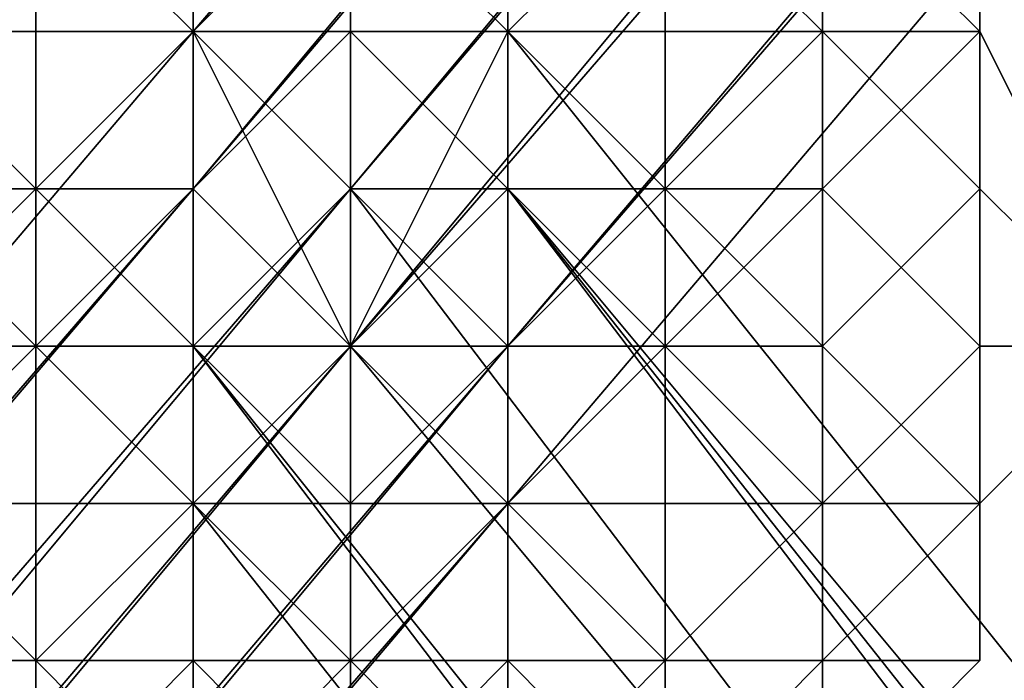
# Model space of a CAD drawing. Units: millimetres. Extents: x 51888 to 67016, y -9481 to 281.
# Drawn here: x 54124 to 54151, y -4213 to -4195 of the extents above; entities that cross this region are included whole.
import ezdxf

# ---------------------------------------------------------------- set-up
doc = ezdxf.new("R2010")
doc.units = ezdxf.units.MM
doc.layers.add('МАФЫ НАШИ', color=250, linetype='Continuous', lineweight=25)

msp = doc.modelspace()

# ---------------------------------------------------------------- linework, layer by layer
at = {"layer": 'МАФЫ НАШИ', "color": 18, "lineweight": 25}
for p, q in [((54129.009, -4194.885), (54351.272, -3937.819)), ((54346.913, -3937.819), (54129.009, -4194.885)), ((54351.272, -3937.819), (54129.009, -4194.885)), ((54129.009, -4199.242), (54351.272, -3937.819)), ((54129.009, -4199.242), (54346.913, -3937.819)), ((54351.272, -3937.819), (54129.009, -4199.242)), ((54129.009, -4194.885), (54346.913, -3937.819)), ((54346.913, -3937.819), (54129.009, -4199.242)), ((54129.009, -4194.885), (54351.272, -3937.819)), ((54346.913, -3937.819), (54129.009, -4194.885)), ((54351.272, -3937.819), (54129.009, -4194.885)), ((54129.009, -4199.242), (54351.272, -3937.819)), ((54129.009, -4199.242), (54346.913, -3937.819)), ((54351.272, -3937.819), (54129.009, -4199.242)), ((54129.009, -4194.885), (54346.913, -3937.819)), ((54346.913, -3937.819), (54129.009, -4199.242)), ((54133.367, -4199.242), (54351.272, -3937.819)), ((54133.367, -4199.242), (54355.63, -3937.819)), ((54351.272, -3937.819), (54133.367, -4199.242)), ((54355.63, -3937.819), (54133.367, -4199.242)), ((54133.367, -4199.242), (54351.272, -3937.819)), ((54133.367, -4199.242), (54355.63, -3937.819)), ((54351.272, -3937.819), (54133.367, -4199.242)), ((54355.63, -3937.819), (54133.367, -4199.242)), ((54133.367, -4203.599), (54351.272, -3942.176)), ((54351.272, -3942.176), (54133.367, -4203.599)), ((54133.367, -4203.599), (54351.272, -3942.176)), ((54351.272, -3942.176), (54133.367, -4203.599)), ((54137.725, -4203.599), (54359.988, -3942.176)), ((54359.988, -3942.176), (54137.725, -4203.599)), ((54137.725, -4203.599), (54359.988, -3942.176)), ((54359.988, -3942.176), (54137.725, -4203.599)), ((54133.367, -4203.599), (54355.63, -3946.533)), ((54355.63, -3946.533), (54133.367, -4203.599)), ((54133.367, -4203.599), (54355.63, -3946.533)), ((54355.63, -3946.533), (54133.367, -4203.599)), ((54137.725, -4203.599), (54359.988, -3946.533)), ((54137.725, -4207.956), (54359.988, -3946.533)), ((54359.988, -3946.533), (54137.725, -4203.599)), ((54137.725, -4207.956), (54359.988, -3946.533)), ((54359.988, -3946.533), (54137.725, -4207.956)), ((54359.988, -3946.533), (54137.725, -4207.956)), ((54137.725, -4203.599), (54359.988, -3946.533)), ((54137.725, -4207.956), (54359.988, -3946.533)), ((54359.988, -3946.533), (54137.725, -4203.599)), ((54137.725, -4207.956), (54359.988, -3946.533)), ((54359.988, -3946.533), (54137.725, -4207.956)), ((54359.988, -3946.533), (54137.725, -4207.956)), ((54129.009, -4186.171), (54129.009, -4194.885)), ((54129.009, -4194.885), (54129.009, -4186.171)), ((54129.009, -4186.171), (54129.009, -4194.885)), ((54129.009, -4194.885), (54129.009, -4186.171)), ((54137.725, -4186.171), (54137.725, -4194.885)), ((54137.725, -4186.171), (54137.725, -4194.885)), ((54137.725, -4194.885), (54137.725, -4186.171)), ((54129.009, -4194.885), (54124.651, -4190.528)), ((54124.651, -4190.528), (54129.009, -4194.885)), ((54129.009, -4194.885), (54124.651, -4190.528)), ((54124.651, -4190.528), (54124.651, -4199.242)), ((54124.651, -4190.528), (54129.009, -4194.885)), ((54129.009, -4194.885), (54124.651, -4190.528)), ((54124.651, -4190.528), (54124.651, -4199.242)), ((54124.651, -4199.242), (54124.651, -4190.528)), ((54124.651, -4190.528), (54129.009, -4194.885)), ((54129.009, -4194.885), (54124.651, -4190.528)), ((54129.009, -4194.885), (54133.367, -4190.528)), ((54133.367, -4190.528), (54129.009, -4194.885)), ((54129.009, -4194.885), (54133.367, -4190.528)), ((54129.009, -4190.528), (54129.009, -4194.885)), ((54129.009, -4194.885), (54133.367, -4190.528)), ((54133.367, -4190.528), (54129.009, -4194.885)), ((54129.009, -4194.885), (54133.367, -4190.528)), ((54133.367, -4190.528), (54129.009, -4194.885)), ((54129.009, -4194.885), (54133.367, -4190.528)), ((54129.009, -4194.885), (54133.367, -4190.528)), ((54129.009, -4190.528), (54129.009, -4194.885)), ((54129.009, -4194.885), (54129.009, -4190.528)), ((54133.367, -4190.528), (54129.009, -4194.885)), ((54137.725, -4194.885), (54133.367, -4190.528)), ((54133.367, -4190.528), (54137.725, -4194.885)), ((54133.367, -4194.885), (54133.367, -4190.528)), ((54133.367, -4190.528), (54137.725, -4194.885)), ((54137.725, -4194.885), (54133.367, -4190.528)), ((54133.367, -4190.528), (54137.725, -4194.885)), ((54137.725, -4194.885), (54133.367, -4190.528)), ((54133.367, -4190.528), (54137.725, -4194.885)), ((54133.367, -4194.885), (54133.367, -4190.528)), ((54133.367, -4190.528), (54137.725, -4194.885)), ((54137.725, -4194.885), (54133.367, -4190.528)), ((54133.367, -4190.528), (54133.367, -4194.885)), ((54137.725, -4194.885), (54142.083, -4190.528)), ((54137.725, -4190.528), (54137.725, -4194.885)), ((54137.725, -4194.885), (54137.725, -4190.528)), ((54142.083, -4190.528), (54137.725, -4194.885)), ((54142.083, -4190.528), (54137.725, -4194.885)), ((54137.725, -4194.885), (54142.083, -4190.528)), ((54137.725, -4190.528), (54137.725, -4194.885)), ((54137.725, -4194.885), (54137.725, -4190.528)), ((54142.083, -4190.528), (54137.725, -4194.885)), ((54137.725, -4194.885), (54142.083, -4190.528)), ((54146.442, -4194.885), (54142.083, -4190.528)), ((54142.083, -4190.528), (54142.083, -4199.242)), ((54142.083, -4199.242), (54142.083, -4190.528)), ((54142.083, -4190.528), (54146.442, -4194.885)), ((54146.442, -4194.885), (54142.083, -4190.528)), ((54142.083, -4190.528), (54146.442, -4194.885)), ((54142.083, -4190.528), (54142.083, -4199.242)), ((54142.083, -4199.242), (54142.083, -4190.528)), ((54142.083, -4190.528), (54146.442, -4194.885)), ((54146.442, -4194.885), (54142.083, -4190.528)), ((54150.8, -4194.885), (54146.442, -4190.528)), ((54146.442, -4190.528), (54146.442, -4194.885)), ((54150.8, -4194.885), (54146.442, -4190.528)), ((54146.442, -4190.528), (54146.442, -4194.885)), ((54146.442, -4194.885), (54146.442, -4190.528)), ((54146.442, -4190.528), (54150.8, -4194.885)), ((54150.8, -4194.885), (54146.442, -4190.528)), ((54150.8, -4194.885), (54146.442, -4190.528)), ((54146.442, -4190.528), (54146.442, -4194.885)), ((54146.442, -4194.885), (54146.442, -4190.528)), ((54150.8, -4194.885), (54146.442, -4190.528)), ((54146.442, -4190.528), (54150.8, -4194.885)), ((54146.442, -4190.528), (54146.442, -4194.885)), ((54146.442, -4194.885), (54146.442, -4190.528)), ((54146.442, -4190.528), (54150.8, -4194.885)), ((54150.8, -4199.242), (54150.8, -4190.528)), ((54150.8, -4190.528), (54150.8, -4194.885)), ((54150.8, -4199.242), (54150.8, -4190.528)), ((54150.8, -4190.528), (54150.8, -4194.885)), ((54150.8, -4194.885), (54150.8, -4190.528)), ((54150.8, -4190.528), (54150.8, -4194.885)), ((54150.8, -4190.528), (54150.8, -4194.885)), ((54150.8, -4190.528), (54150.8, -4194.885)), ((54150.8, -4194.885), (54150.8, -4190.528)), ((54150.8, -4190.528), (54150.8, -4194.885)), ((54150.8, -4194.885), (54150.8, -4190.528)), ((54150.8, -4190.528), (54150.8, -4199.242)), ((54150.8, -4190.528), (54150.8, -4194.885)), ((54150.8, -4194.885), (54150.8, -4190.528)), ((54150.8, -4190.528), (54150.8, -4194.885)), ((54150.8, -4199.242), (54150.8, -4190.528)), ((54150.8, -4199.242), (54150.8, -4190.528)), ((54150.8, -4190.528), (54150.8, -4194.885)), ((54150.8, -4194.885), (54150.8, -4190.528)), ((54150.8, -4190.528), (54150.8, -4194.885)), ((54150.8, -4194.885), (54150.8, -4190.528)), ((54150.8, -4190.528), (54150.8, -4194.885)), ((54150.8, -4199.242), (54150.8, -4190.528)), ((53906.747, -4456.308), (54129.009, -4194.885)), ((54129.009, -4194.885), (53906.747, -4456.308)), ((54129.009, -4194.885), (53906.747, -4456.308)), ((53906.747, -4456.308), (54129.009, -4194.885)), ((53906.747, -4456.308), (54129.009, -4194.885)), ((54129.009, -4194.885), (53906.747, -4456.308)), ((54129.009, -4194.885), (53906.747, -4456.308)), ((53906.747, -4456.308), (54129.009, -4194.885)), ((54120.293, -4194.885), (54124.651, -4199.242)), ((54124.651, -4199.242), (54120.293, -4194.885)), ((54120.293, -4194.885), (54129.009, -4194.885)), ((54124.651, -4199.242), (54120.293, -4194.885)), ((54120.293, -4194.885), (54129.009, -4194.885)), ((54129.009, -4194.885), (54120.293, -4194.885)), ((54120.293, -4194.885), (54124.651, -4199.242)), ((54124.651, -4199.242), (54120.293, -4194.885)), ((54124.651, -4199.242), (54120.293, -4194.885)), ((54120.293, -4194.885), (54124.651, -4199.242)), ((54129.009, -4194.885), (54124.651, -4199.242)), ((54124.651, -4199.242), (54129.009, -4194.885)), ((54124.651, -4199.242), (54129.009, -4194.885)), ((54129.009, -4194.885), (54124.651, -4199.242)), ((54124.651, -4199.242), (54129.009, -4194.885)), ((54129.009, -4194.885), (54124.651, -4199.242)), ((54124.651, -4199.242), (54129.009, -4194.885)), ((54124.651, -4199.242), (54129.009, -4194.885)), ((54129.009, -4194.885), (54124.651, -4199.242)), ((54129.009, -4194.885), (54133.367, -4199.242)), ((54129.009, -4199.242), (54129.009, -4194.885)), ((54133.367, -4199.242), (54129.009, -4194.885)), ((54129.009, -4194.885), (54129.009, -4199.242)), ((54129.009, -4194.885), (54133.367, -4199.242)), ((54129.009, -4199.242), (54129.009, -4194.885)), ((54133.367, -4199.242), (54129.009, -4194.885)), ((54129.009, -4194.885), (54129.009, -4199.242)), ((54129.009, -4203.599), (54129.009, -4194.885)), ((54129.009, -4194.885), (54133.367, -4203.599)), ((54137.725, -4194.885), (54129.009, -4194.885)), ((54133.367, -4194.885), (54129.009, -4199.242)), ((54129.009, -4194.885), (54129.009, -4199.242)), ((54129.009, -4194.885), (54133.367, -4194.885)), ((54133.367, -4194.885), (54129.009, -4194.885)), ((54137.725, -4194.885), (54129.009, -4194.885)), ((54129.009, -4194.885), (54133.367, -4203.599)), ((54129.009, -4194.885), (54137.725, -4194.885)), ((54133.367, -4203.599), (54129.009, -4194.885)), ((54129.009, -4194.885), (54129.009, -4203.599)), ((54129.009, -4203.599), (54129.009, -4194.885)), ((54129.009, -4199.242), (54133.367, -4194.885)), ((54129.009, -4194.885), (54129.009, -4199.242)), ((54129.009, -4199.242), (54129.009, -4194.885)), ((54129.009, -4194.885), (54133.367, -4194.885)), ((54133.367, -4194.885), (54129.009, -4199.242)), ((54133.367, -4194.885), (54129.009, -4194.885)), ((54133.367, -4203.599), (54137.725, -4194.885)), ((54133.367, -4203.599), (54133.367, -4194.885)), ((54133.367, -4194.885), (54137.725, -4199.242)), ((54137.725, -4194.885), (54133.367, -4194.885)), ((54137.725, -4194.885), (54133.367, -4203.599)), ((54133.367, -4203.599), (54137.725, -4194.885)), ((54133.367, -4203.599), (54133.367, -4194.885)), ((54133.367, -4194.885), (54137.725, -4199.242)), ((54137.725, -4194.885), (54133.367, -4194.885)), ((54133.367, -4194.885), (54137.725, -4194.885)), ((54137.725, -4199.242), (54133.367, -4194.885)), ((54133.367, -4194.885), (54133.367, -4203.599)), ((54224.887, -4303.811), (54137.725, -4194.885)), ((54137.725, -4194.885), (54137.725, -4199.242)), ((54224.887, -4303.811), (54137.725, -4194.885)), ((54137.725, -4194.885), (54224.887, -4303.811)), ((54137.725, -4199.242), (54137.725, -4194.885)), ((54137.725, -4194.885), (54224.887, -4303.811)), ((54137.725, -4199.242), (54137.725, -4194.885)), ((54137.725, -4194.885), (54137.725, -4199.242)), ((54224.887, -4303.811), (54137.725, -4194.885)), ((54137.725, -4194.885), (54137.725, -4199.242)), ((54224.887, -4303.811), (54137.725, -4194.885)), ((54137.725, -4194.885), (54224.887, -4303.811)), ((54137.725, -4199.242), (54137.725, -4194.885)), ((54137.725, -4194.885), (54224.887, -4303.811)), ((54137.725, -4199.242), (54137.725, -4194.885)), ((54137.725, -4194.885), (54137.725, -4199.242)), ((54142.083, -4199.242), (54137.725, -4194.885)), ((54137.725, -4194.885), (54142.083, -4199.242)), ((54142.083, -4199.242), (54137.725, -4194.885)), ((54137.725, -4194.885), (54137.725, -4203.599)), ((54146.442, -4194.885), (54137.725, -4194.885)), ((54137.725, -4194.885), (54146.442, -4194.885)), ((54137.725, -4194.885), (54137.725, -4199.242)), ((54137.725, -4199.242), (54137.725, -4194.885)), ((54137.725, -4194.885), (54142.083, -4199.242)), ((54137.725, -4203.599), (54137.725, -4194.885)), ((54142.083, -4199.242), (54137.725, -4194.885)), ((54137.725, -4194.885), (54137.725, -4203.599)), ((54137.725, -4194.885), (54142.083, -4199.242)), ((54142.083, -4199.242), (54137.725, -4194.885)), ((54146.442, -4194.885), (54137.725, -4194.885)), ((54137.725, -4194.885), (54142.083, -4199.242)), ((54137.725, -4194.885), (54146.442, -4194.885)), ((54137.725, -4194.885), (54137.725, -4199.242)), ((54137.725, -4199.242), (54137.725, -4194.885)), ((54137.725, -4194.885), (54142.083, -4199.242)), ((54142.083, -4199.242), (54137.725, -4194.885)), ((54146.442, -4194.885), (54142.083, -4199.242)), ((54142.083, -4199.242), (54146.442, -4194.885)), ((54146.442, -4194.885), (54142.083, -4199.242)), ((54142.083, -4199.242), (54146.442, -4194.885)), ((54142.083, -4199.242), (54146.442, -4194.885)), ((54146.442, -4194.885), (54142.083, -4199.242)), ((54150.8, -4194.885), (54146.442, -4199.242)), ((54146.442, -4199.242), (54146.442, -4194.885)), ((54150.8, -4194.885), (54146.442, -4194.885)), ((54146.442, -4194.885), (54150.8, -4194.885)), ((54146.442, -4194.885), (54146.442, -4203.599)), ((54146.442, -4194.885), (54150.8, -4194.885)), ((54150.8, -4199.242), (54146.442, -4194.885)), ((54146.442, -4199.242), (54146.442, -4194.885)), ((54150.8, -4194.885), (54146.442, -4199.242)), ((54146.442, -4199.242), (54150.8, -4194.885)), ((54150.8, -4194.885), (54146.442, -4194.885)), ((54146.442, -4194.885), (54146.442, -4199.242)), ((54146.442, -4194.885), (54150.8, -4194.885)), ((54146.442, -4194.885), (54146.442, -4203.599)), ((54146.442, -4194.885), (54150.8, -4194.885)), ((54150.8, -4199.242), (54146.442, -4194.885)), ((54146.442, -4194.885), (54150.8, -4199.242)), ((54146.442, -4203.599), (54146.442, -4194.885)), ((54150.8, -4194.885), (54146.442, -4194.885)), ((54150.8, -4194.885), (54150.8, -4199.242)), ((54150.8, -4203.599), (54150.8, -4194.885)), ((54150.8, -4203.599), (54150.8, -4194.885)), ((54150.8, -4194.885), (54150.8, -4199.242)), ((54150.8, -4199.242), (54150.8, -4194.885)), ((54155.158, -4203.599), (54150.8, -4194.885)), ((54150.8, -4194.885), (54150.8, -4199.242)), ((54150.8, -4199.242), (54150.8, -4194.885)), ((54150.8, -4194.885), (54150.8, -4199.242)), ((54150.8, -4194.885), (54150.8, -4199.242)), ((54150.8, -4203.599), (54150.8, -4194.885)), ((54150.8, -4199.242), (54150.8, -4194.885)), ((54150.8, -4194.885), (54150.8, -4199.242)), ((54150.8, -4199.242), (54150.8, -4194.885)), ((54150.8, -4194.885), (54150.8, -4199.242)), ((54150.8, -4199.242), (54150.8, -4194.885)), ((54150.8, -4194.885), (54155.158, -4203.599)), ((54150.8, -4194.885), (54155.158, -4203.599)), ((54150.8, -4199.242), (54150.8, -4194.885)), ((54150.8, -4194.885), (54150.8, -4199.242)), ((54150.8, -4194.885), (54150.8, -4199.242)), ((54150.8, -4199.242), (54150.8, -4194.885)), ((54150.8, -4194.885), (54150.8, -4203.599)), ((54150.8, -4194.885), (54150.8, -4199.242)), ((53906.747, -4460.665), (54129.009, -4199.242)), ((53906.747, -4456.308), (54129.009, -4199.242)), ((54129.009, -4199.242), (53906.747, -4460.665)), ((54129.009, -4199.242), (53906.747, -4456.308)), ((53906.747, -4460.665), (54129.009, -4199.242)), ((53906.747, -4456.308), (54129.009, -4199.242)), ((54129.009, -4199.242), (53906.747, -4460.665)), ((54129.009, -4199.242), (53906.747, -4456.308)), ((53911.105, -4456.308), (54133.367, -4199.242)), ((54133.367, -4199.242), (53911.105, -4456.308)), ((53911.105, -4456.308), (54133.367, -4199.242)), ((54133.367, -4199.242), (53911.105, -4456.308)), ((53915.463, -4460.665), (54133.367, -4199.242)), ((54133.367, -4199.242), (53915.463, -4460.665)), ((53915.463, -4460.665), (54133.367, -4199.242)), ((54133.367, -4199.242), (53915.463, -4460.665)), ((54120.293, -4199.242), (54124.651, -4199.242)), ((54120.293, -4199.242), (54124.651, -4203.599)), ((54124.651, -4203.599), (54120.293, -4199.242)), ((54120.293, -4203.599), (54124.651, -4199.242)), ((54124.651, -4199.242), (54120.293, -4203.599)), ((54120.293, -4199.242), (54124.651, -4199.242)), ((54124.651, -4199.242), (54120.293, -4199.242)), ((54120.293, -4199.242), (54124.651, -4203.599)), ((54124.651, -4203.599), (54120.293, -4199.242)), ((54120.293, -4203.599), (54124.651, -4199.242)), ((54124.651, -4199.242), (54120.293, -4203.599)), ((54124.651, -4199.242), (54129.009, -4203.599)), ((54129.009, -4203.599), (54124.651, -4199.242)), ((54124.651, -4199.242), (54124.651, -4203.599)), ((54124.651, -4203.599), (54129.009, -4199.242)), ((54129.009, -4199.242), (54124.651, -4203.599)), ((54124.651, -4203.599), (54124.651, -4199.242)), ((54129.009, -4199.242), (54124.651, -4199.242)), ((54124.651, -4199.242), (54129.009, -4203.599)), ((54129.009, -4203.599), (54124.651, -4199.242)), ((54124.651, -4199.242), (54124.651, -4203.599)), ((54124.651, -4203.599), (54124.651, -4199.242)), ((54129.009, -4199.242), (54124.651, -4199.242)), ((54124.651, -4203.599), (54129.009, -4199.242)), ((54129.009, -4199.242), (54124.651, -4203.599)), ((54124.651, -4203.599), (54124.651, -4199.242)), ((54124.651, -4199.242), (54129.009, -4199.242)), ((54124.651, -4199.242), (54124.651, -4203.599)), ((54133.367, -4203.599), (54129.009, -4199.242)), ((54129.009, -4199.242), (54133.367, -4203.599)), ((54133.367, -4199.242), (54129.009, -4203.599)), ((54129.009, -4203.599), (54133.367, -4199.242)), ((54133.367, -4203.599), (54129.009, -4199.242)), ((54129.009, -4199.242), (54133.367, -4203.599)), ((54133.367, -4199.242), (54129.009, -4203.599)), ((54129.009, -4203.599), (54133.367, -4199.242)), ((54129.009, -4207.956), (54129.009, -4199.242)), ((54129.009, -4199.242), (54133.367, -4203.599)), ((54133.367, -4203.599), (54129.009, -4199.242)), ((54129.009, -4207.956), (54129.009, -4199.242)), ((54129.009, -4199.242), (54133.367, -4203.599)), ((54129.009, -4199.242), (54129.009, -4207.956)), ((54133.367, -4199.242), (54137.725, -4203.599)), ((54137.725, -4203.599), (54133.367, -4199.242)), ((54216.171, -4308.168), (54133.367, -4199.242)), ((54137.725, -4199.242), (54133.367, -4199.242)), ((54133.367, -4199.242), (54216.171, -4308.168)), ((54133.367, -4203.599), (54137.725, -4199.242)), ((54133.367, -4199.242), (54137.725, -4199.242)), ((54137.725, -4199.242), (54133.367, -4203.599)), ((54133.367, -4199.242), (54137.725, -4203.599)), ((54137.725, -4203.599), (54133.367, -4199.242)), ((54216.171, -4308.168), (54133.367, -4199.242)), ((54137.725, -4199.242), (54133.367, -4199.242)), ((54133.367, -4199.242), (54216.171, -4308.168)), ((54133.367, -4203.599), (54137.725, -4199.242)), ((54133.367, -4199.242), (54137.725, -4199.242)), ((54137.725, -4199.242), (54133.367, -4203.599)), ((54137.725, -4199.242), (54133.367, -4203.599)), ((54133.367, -4203.599), (54137.725, -4199.242)), ((54137.725, -4199.242), (54133.367, -4203.599)), ((54220.529, -4303.811), (54137.725, -4199.242)), ((54137.725, -4199.242), (54220.529, -4303.811)), ((54224.887, -4303.811), (54137.725, -4199.242)), ((54220.529, -4308.168), (54137.725, -4199.242)), ((54137.725, -4199.242), (54224.887, -4303.811)), ((54137.725, -4199.242), (54220.529, -4308.168)), ((54220.529, -4303.811), (54137.725, -4199.242)), ((54137.725, -4199.242), (54220.529, -4303.811)), ((54224.887, -4303.811), (54137.725, -4199.242)), ((54220.529, -4308.168), (54137.725, -4199.242)), ((54137.725, -4199.242), (54224.887, -4303.811)), ((54137.725, -4199.242), (54220.529, -4308.168)), ((54137.725, -4207.956), (54137.725, -4199.242)), ((54142.083, -4199.242), (54137.725, -4203.599)), ((54137.725, -4199.242), (54142.083, -4199.242)), ((54142.083, -4203.599), (54137.725, -4199.242)), ((54142.083, -4199.242), (54137.725, -4203.599)), ((54137.725, -4203.599), (54142.083, -4199.242)), ((54137.725, -4199.242), (54137.725, -4207.956)), ((54137.725, -4199.242), (54142.083, -4199.242)), ((54142.083, -4203.599), (54137.725, -4199.242)), ((54137.725, -4199.242), (54142.083, -4203.599)), ((54137.725, -4207.956), (54137.725, -4199.242)), ((54142.083, -4199.242), (54137.725, -4199.242)), ((54146.442, -4199.242), (54142.083, -4199.242)), ((54142.083, -4199.242), (54146.442, -4199.242)), ((54142.083, -4203.599), (54142.083, -4199.242)), ((54146.442, -4199.242), (54142.083, -4203.599)), ((54142.083, -4199.242), (54142.083, -4203.599)), ((54146.442, -4203.599), (54142.083, -4199.242)), ((54142.083, -4203.599), (54142.083, -4199.242)), ((54146.442, -4199.242), (54142.083, -4203.599)), ((54142.083, -4203.599), (54146.442, -4199.242)), ((54146.442, -4199.242), (54142.083, -4199.242)), ((54142.083, -4199.242), (54142.083, -4203.599)), ((54142.083, -4199.242), (54146.442, -4199.242)), ((54142.083, -4199.242), (54142.083, -4203.599)), ((54146.442, -4203.599), (54142.083, -4199.242)), ((54142.083, -4199.242), (54146.442, -4203.599)), ((54142.083, -4203.599), (54142.083, -4199.242)), ((54150.8, -4203.599), (54146.442, -4199.242)), ((54146.442, -4199.242), (54150.8, -4203.599)), ((54146.442, -4207.956), (54146.442, -4199.242)), ((54150.8, -4199.242), (54146.442, -4203.599)), ((54146.442, -4203.599), (54150.8, -4199.242)), ((54146.442, -4207.956), (54146.442, -4199.242)), ((54150.8, -4203.599), (54146.442, -4199.242)), ((54146.442, -4199.242), (54146.442, -4207.956)), ((54146.442, -4199.242), (54150.8, -4203.599)), ((54150.8, -4199.242), (54146.442, -4203.599)), ((54146.442, -4203.599), (54150.8, -4199.242)), ((54150.8, -4203.599), (54150.8, -4199.242)), ((54150.8, -4199.242), (54155.158, -4203.599)), ((54155.158, -4203.599), (54150.8, -4199.242)), ((54150.8, -4199.242), (54150.8, -4203.599)), ((54150.8, -4203.599), (54150.8, -4199.242)), ((54150.8, -4199.242), (54150.8, -4207.956)), ((54150.8, -4207.956), (54150.8, -4199.242)), ((54150.8, -4199.242), (54150.8, -4203.599)), ((54150.8, -4203.599), (54150.8, -4199.242)), ((54150.8, -4199.242), (54155.158, -4203.599)), ((54150.8, -4207.956), (54150.8, -4199.242)), ((54150.8, -4199.242), (54150.8, -4203.599)), ((54150.8, -4203.599), (54150.8, -4199.242)), ((54150.8, -4199.242), (54150.8, -4203.599)), ((54155.158, -4203.599), (54150.8, -4199.242)), ((54155.158, -4203.599), (54150.8, -4199.242)), ((54155.158, -4203.599), (54150.8, -4199.242)), ((54150.8, -4199.242), (54150.8, -4203.599)), ((54150.8, -4203.599), (54150.8, -4199.242)), ((54150.8, -4199.242), (54150.8, -4203.599)), ((54150.8, -4203.599), (54150.8, -4199.242)), ((54150.8, -4199.242), (54150.8, -4207.956)), ((53911.105, -4465.022), (54133.367, -4203.599)), ((54133.367, -4203.599), (53911.105, -4465.022)), ((53911.105, -4465.022), (54133.367, -4203.599)), ((54133.367, -4203.599), (53911.105, -4465.022)), ((53915.463, -4465.022), (54137.725, -4203.599)), ((54137.725, -4203.599), (53915.463, -4465.022)), ((53915.463, -4465.022), (54133.367, -4203.599)), ((54133.367, -4203.599), (53915.463, -4465.022)), ((53915.463, -4465.022), (54137.725, -4203.599)), ((54137.725, -4203.599), (53915.463, -4465.022)), ((53915.463, -4465.022), (54133.367, -4203.599)), ((54133.367, -4203.599), (53915.463, -4465.022)), ((53919.821, -4465.022), (54137.725, -4203.599)), ((54137.725, -4203.599), (53919.821, -4465.022)), ((53919.821, -4465.022), (54137.725, -4203.599)), ((54137.725, -4203.599), (53919.821, -4465.022)), ((54120.293, -4207.956), (54124.651, -4203.599)), ((54124.651, -4203.599), (54120.293, -4207.956)), ((54120.293, -4203.599), (54124.651, -4203.599)), ((54124.651, -4203.599), (54120.293, -4207.956)), ((54120.293, -4207.956), (54124.651, -4203.599)), ((54124.651, -4203.599), (54120.293, -4207.956)), ((54120.293, -4207.956), (54124.651, -4203.599)), ((54124.651, -4203.599), (54120.293, -4207.956)), ((54120.293, -4203.599), (54124.651, -4203.599)), ((54124.651, -4203.599), (54120.293, -4203.599)), ((54129.009, -4203.599), (54124.651, -4203.599)), ((54124.651, -4203.599), (54129.009, -4207.956)), ((54124.651, -4212.313), (54124.651, -4203.599)), ((54129.009, -4207.956), (54124.651, -4203.599)), ((54124.651, -4203.599), (54129.009, -4207.956)), ((54124.651, -4203.599), (54129.009, -4203.599)), ((54129.009, -4203.599), (54124.651, -4203.599)), ((54124.651, -4203.599), (54129.009, -4207.956)), ((54124.651, -4212.313), (54124.651, -4203.599)), ((54124.651, -4203.599), (54124.651, -4212.313)), ((54129.009, -4207.956), (54124.651, -4203.599)), ((54129.009, -4207.956), (54124.651, -4203.599)), ((54124.651, -4203.599), (54129.009, -4207.956)), ((54129.009, -4207.956), (54124.651, -4203.599)), ((54124.651, -4203.599), (54129.009, -4207.956)), ((54211.813, -4312.525), (54129.009, -4203.599)), ((54129.009, -4203.599), (54129.009, -4207.956)), ((54211.813, -4312.525), (54129.009, -4203.599)), ((54129.009, -4203.599), (54211.813, -4312.525)), ((54129.009, -4203.599), (54211.813, -4312.525)), ((54216.171, -4312.525), (54129.009, -4203.599)), ((54129.009, -4203.599), (54133.367, -4203.599)), ((54129.009, -4207.956), (54129.009, -4203.599)), ((54129.009, -4203.599), (54216.171, -4312.525)), ((54129.009, -4207.956), (54129.009, -4203.599)), ((54133.367, -4203.599), (54129.009, -4203.599)), ((54129.009, -4203.599), (54129.009, -4207.956)), ((54211.813, -4312.525), (54129.009, -4203.599)), ((54129.009, -4203.599), (54129.009, -4207.956)), ((54211.813, -4312.525), (54129.009, -4203.599)), ((54129.009, -4203.599), (54211.813, -4312.525)), ((54129.009, -4203.599), (54211.813, -4312.525)), ((54216.171, -4312.525), (54129.009, -4203.599)), ((54129.009, -4203.599), (54133.367, -4203.599)), ((54129.009, -4207.956), (54129.009, -4203.599)), ((54129.009, -4203.599), (54216.171, -4312.525)), ((54129.009, -4207.956), (54129.009, -4203.599)), ((54133.367, -4203.599), (54129.009, -4203.599)), ((54129.009, -4203.599), (54129.009, -4207.956)), ((54133.367, -4203.599), (54129.009, -4203.599)), ((54129.009, -4203.599), (54133.367, -4207.956)), ((54129.009, -4207.956), (54129.009, -4203.599)), ((54133.367, -4203.599), (54129.009, -4207.956)), ((54129.009, -4203.599), (54133.367, -4203.599)), ((54133.367, -4203.599), (54129.009, -4203.599)), ((54129.009, -4203.599), (54133.367, -4207.956)), ((54129.009, -4207.956), (54129.009, -4203.599)), ((54129.009, -4203.599), (54129.009, -4207.956)), ((54133.367, -4207.956), (54129.009, -4203.599)), ((54133.367, -4203.599), (54129.009, -4207.956)), ((54129.009, -4207.956), (54133.367, -4203.599)), ((54137.725, -4207.956), (54133.367, -4203.599)), ((54133.367, -4203.599), (54137.725, -4207.956)), ((54220.529, -4308.168), (54133.367, -4203.599)), ((54133.367, -4203.599), (54220.529, -4308.168)), ((54137.725, -4207.956), (54133.367, -4203.599)), ((54133.367, -4203.599), (54137.725, -4207.956)), ((54220.529, -4308.168), (54133.367, -4203.599)), ((54133.367, -4203.599), (54220.529, -4308.168)), ((54137.725, -4203.599), (54133.367, -4203.599)), ((54133.367, -4203.599), (54133.367, -4207.956)), ((54133.367, -4207.956), (54137.725, -4203.599)), ((54137.725, -4207.956), (54133.367, -4203.599)), ((54133.367, -4203.599), (54133.367, -4207.956)), ((54133.367, -4207.956), (54137.725, -4203.599)), ((54137.725, -4203.599), (54133.367, -4203.599)), ((54137.725, -4203.599), (54133.367, -4207.956)), ((54133.367, -4203.599), (54137.725, -4203.599)), ((54133.367, -4207.956), (54133.367, -4203.599)), ((54137.725, -4207.956), (54133.367, -4203.599)), ((54133.367, -4203.599), (54137.725, -4207.956)), ((54137.725, -4203.599), (54137.725, -4207.956)), ((54137.725, -4207.956), (54137.725, -4203.599)), ((54137.725, -4203.599), (54137.725, -4207.956)), ((54137.725, -4207.956), (54137.725, -4203.599)), ((54137.725, -4207.956), (54137.725, -4203.599)), ((54137.725, -4203.599), (54137.725, -4207.956)), ((54137.725, -4207.956), (54142.083, -4203.599)), ((54142.083, -4203.599), (54137.725, -4207.956)), ((54137.725, -4207.956), (54142.083, -4203.599)), ((54142.083, -4203.599), (54137.725, -4207.956)), ((54137.725, -4203.599), (54142.083, -4203.599)), ((54137.725, -4207.956), (54137.725, -4203.599)), ((54137.725, -4203.599), (54137.725, -4207.956)), ((54137.725, -4207.956), (54142.083, -4203.599)), ((54142.083, -4203.599), (54137.725, -4203.599)), ((54142.083, -4203.599), (54137.725, -4207.956)), ((54137.725, -4203.599), (54142.083, -4203.599)), ((54142.083, -4203.599), (54137.725, -4207.956)), ((54137.725, -4207.956), (54142.083, -4203.599)), ((54142.083, -4203.599), (54137.725, -4207.956)), ((54137.725, -4207.956), (54142.083, -4203.599)), ((54142.083, -4212.313), (54142.083, -4203.599)), ((54142.083, -4203.599), (54142.083, -4212.313)), ((54142.083, -4203.599), (54146.442, -4207.956)), ((54142.083, -4203.599), (54146.442, -4207.956)), ((54146.442, -4203.599), (54142.083, -4203.599)), ((54142.083, -4203.599), (54146.442, -4203.599)), ((54142.083, -4212.313), (54142.083, -4203.599)), ((54142.083, -4203.599), (54142.083, -4212.313)), ((54146.442, -4207.956), (54142.083, -4203.599)), ((54142.083, -4203.599), (54146.442, -4207.956)), ((54146.442, -4203.599), (54142.083, -4203.599)), ((54142.083, -4203.599), (54146.442, -4203.599)), ((54146.442, -4207.956), (54142.083, -4203.599)), ((54142.083, -4203.599), (54146.442, -4207.956)), ((54146.442, -4207.956), (54146.442, -4203.599)), ((54146.442, -4203.599), (54150.8, -4207.956)), ((54150.8, -4203.599), (54146.442, -4207.956)), ((54150.8, -4203.599), (54146.442, -4207.956)), ((54146.442, -4207.956), (54150.8, -4203.599)), ((54146.442, -4203.599), (54146.442, -4207.956)), ((54150.8, -4207.956), (54146.442, -4203.599)), ((54146.442, -4203.599), (54150.8, -4207.956)), ((54146.442, -4207.956), (54146.442, -4203.599)), ((54150.8, -4207.956), (54150.8, -4203.599)), ((54150.8, -4203.599), (54155.158, -4203.599)), ((54155.158, -4203.599), (54150.8, -4203.599)), ((54150.8, -4212.313), (54150.8, -4203.599)), ((54150.8, -4207.956), (54150.8, -4203.599)), ((54150.8, -4203.599), (54150.8, -4207.956)), ((54150.8, -4207.956), (54150.8, -4203.599)), ((54150.8, -4212.313), (54150.8, -4203.599)), ((54150.8, -4203.599), (54150.8, -4207.956)), ((54150.8, -4207.956), (54150.8, -4203.599)), ((54150.8, -4203.599), (54150.8, -4207.956)), ((54150.8, -4207.956), (54155.158, -4203.599)), ((54150.8, -4207.956), (54150.8, -4203.599)), ((54150.8, -4212.313), (54150.8, -4203.599)), ((54150.8, -4203.599), (54150.8, -4207.956)), ((54150.8, -4207.956), (54150.8, -4203.599)), ((54150.8, -4203.599), (54150.8, -4212.313)), ((54150.8, -4203.599), (54150.8, -4207.956)), ((54150.8, -4207.956), (54155.158, -4203.599)), ((54155.158, -4203.599), (54150.8, -4203.599)), ((54150.8, -4207.956), (54155.158, -4203.599)), ((54155.158, -4203.599), (54150.8, -4203.599)), ((54150.8, -4203.599), (54150.8, -4207.956)), ((54150.8, -4207.956), (54150.8, -4203.599)), ((54150.8, -4203.599), (54150.8, -4212.313)), ((54155.158, -4203.599), (54150.8, -4203.599)), ((54150.8, -4207.956), (54150.8, -4203.599)), ((54150.8, -4203.599), (54150.8, -4212.313)), ((54150.8, -4203.599), (54150.8, -4207.956)), ((54150.8, -4203.599), (54155.158, -4203.599)), ((54150.8, -4203.599), (54150.8, -4207.956)), ((54150.8, -4207.956), (54150.8, -4203.599)), ((53915.463, -4465.022), (54137.725, -4207.956)), ((54137.725, -4207.956), (53915.463, -4465.022)), ((53915.463, -4465.022), (54137.725, -4207.956)), ((54137.725, -4207.956), (53915.463, -4465.022)), ((53919.821, -4465.022), (54137.725, -4207.956)), ((54137.725, -4207.956), (53919.821, -4465.022)), ((53919.821, -4465.022), (54137.725, -4207.956)), ((54137.725, -4207.956), (53919.821, -4465.022)), ((54120.293, -4207.956), (54124.651, -4212.313)), ((54124.651, -4212.313), (54120.293, -4207.956)), ((54120.293, -4207.956), (54129.009, -4207.956)), ((54120.293, -4207.956), (54124.651, -4212.313)), ((54124.651, -4212.313), (54120.293, -4207.956)), ((54124.651, -4212.313), (54120.293, -4207.956)), ((54120.293, -4207.956), (54129.009, -4207.956)), ((54129.009, -4207.956), (54120.293, -4207.956)), ((54120.293, -4207.956), (54124.651, -4212.313)), ((54124.651, -4212.313), (54129.009, -4207.956)), ((54129.009, -4207.956), (54124.651, -4212.313)), ((54129.009, -4207.956), (54124.651, -4212.313)), ((54124.651, -4212.313), (54129.009, -4207.956)), ((54129.009, -4207.956), (54124.651, -4212.313)), ((54129.009, -4207.956), (54124.651, -4212.313)), ((54124.651, -4212.313), (54129.009, -4207.956)), ((54129.009, -4207.956), (54211.813, -4312.525)), ((54211.813, -4312.525), (54129.009, -4207.956)), ((54211.813, -4312.525), (54129.009, -4207.956)), ((54129.009, -4207.956), (54211.813, -4312.525)), ((54129.009, -4207.956), (54211.813, -4312.525)), ((54211.813, -4312.525), (54129.009, -4207.956)), ((54211.813, -4312.525), (54129.009, -4207.956)), ((54129.009, -4207.956), (54211.813, -4312.525)), ((54129.009, -4212.313), (54129.009, -4207.956)), ((54129.009, -4207.956), (54133.367, -4207.956)), ((54133.367, -4207.956), (54129.009, -4207.956)), ((54129.009, -4207.956), (54133.367, -4212.313)), ((54133.367, -4212.313), (54129.009, -4207.956)), ((54129.009, -4207.956), (54133.367, -4212.313)), ((54133.367, -4212.313), (54129.009, -4207.956)), ((54129.009, -4207.956), (54137.725, -4207.956)), ((54129.009, -4216.67), (54129.009, -4207.956)), ((54129.009, -4207.956), (54129.009, -4216.67)), ((54129.009, -4207.956), (54133.367, -4207.956)), ((54133.367, -4207.956), (54129.009, -4207.956)), ((54129.009, -4207.956), (54133.367, -4212.313)), ((54129.009, -4212.313), (54129.009, -4207.956)), ((54129.009, -4207.956), (54129.009, -4212.313)), ((54133.367, -4212.313), (54129.009, -4207.956)), ((54137.725, -4207.956), (54129.009, -4207.956)), ((54133.367, -4212.313), (54129.009, -4207.956)), ((54129.009, -4207.956), (54137.725, -4207.956)), ((54129.009, -4207.956), (54133.367, -4212.313)), ((54133.367, -4212.313), (54129.009, -4207.956)), ((54129.009, -4216.67), (54129.009, -4207.956)), ((54129.009, -4207.956), (54133.367, -4212.313)), ((54129.009, -4207.956), (54129.009, -4216.67)), ((54133.367, -4207.956), (54133.367, -4212.313)), ((54133.367, -4212.313), (54137.725, -4207.956)), ((54137.725, -4207.956), (54133.367, -4207.956)), ((54137.725, -4207.956), (54133.367, -4212.313)), ((54133.367, -4212.313), (54137.725, -4207.956)), ((54133.367, -4207.956), (54133.367, -4212.313)), ((54133.367, -4212.313), (54137.725, -4207.956)), ((54137.725, -4207.956), (54133.367, -4207.956)), ((54133.367, -4207.956), (54137.725, -4207.956)), ((54137.725, -4207.956), (54133.367, -4212.313)), ((54133.367, -4212.313), (54133.367, -4207.956)), ((54137.725, -4207.956), (54133.367, -4212.313)), ((54133.367, -4212.313), (54137.725, -4207.956)), ((54137.725, -4207.956), (54133.367, -4212.313)), ((54133.367, -4212.313), (54137.725, -4207.956)), ((54146.442, -4207.956), (54137.725, -4207.956)), ((54137.725, -4207.956), (54146.442, -4207.956)), ((54137.725, -4212.313), (54137.725, -4207.956)), ((54137.725, -4207.956), (54137.725, -4212.313)), ((54142.083, -4212.313), (54137.725, -4207.956)), ((54137.725, -4207.956), (54142.083, -4212.313)), ((54137.725, -4216.67), (54137.725, -4207.956)), ((54137.725, -4212.313), (54137.725, -4207.956)), ((54137.725, -4207.956), (54137.725, -4212.313)), ((54142.083, -4212.313), (54137.725, -4207.956)), ((54137.725, -4207.956), (54142.083, -4212.313)), ((54146.442, -4207.956), (54137.725, -4207.956)), ((54137.725, -4207.956), (54146.442, -4207.956)), ((54142.083, -4212.313), (54137.725, -4207.956)), ((54137.725, -4207.956), (54142.083, -4212.313)), ((54137.725, -4216.67), (54137.725, -4207.956)), ((54137.725, -4207.956), (54137.725, -4216.67)), ((54142.083, -4212.313), (54146.442, -4207.956)), ((54146.442, -4207.956), (54142.083, -4212.313)), ((54142.083, -4212.313), (54146.442, -4207.956)), ((54146.442, -4207.956), (54142.083, -4212.313)), ((54146.442, -4207.956), (54142.083, -4212.313)), ((54142.083, -4212.313), (54146.442, -4207.956)), ((54146.442, -4207.956), (54146.442, -4212.313)), ((54146.442, -4212.313), (54150.8, -4207.956)), ((54150.8, -4207.956), (54146.442, -4207.956)), ((54146.442, -4207.956), (54150.8, -4207.956)), ((54146.442, -4212.313), (54146.442, -4207.956)), ((54146.442, -4207.956), (54146.442, -4212.313)), ((54146.442, -4212.313), (54150.8, -4207.956)), ((54146.442, -4207.956), (54150.8, -4207.956)), ((54146.442, -4212.313), (54150.8, -4207.956)), ((54150.8, -4207.956), (54146.442, -4212.313)), ((54146.442, -4212.313), (54146.442, -4207.956)), ((54146.442, -4207.956), (54146.442, -4212.313)), ((54146.442, -4212.313), (54150.8, -4207.956)), ((54150.8, -4207.956), (54146.442, -4207.956)), ((54146.442, -4207.956), (54150.8, -4207.956)), ((54146.442, -4212.313), (54150.8, -4207.956)), ((54150.8, -4207.956), (54146.442, -4212.313)), ((54150.8, -4207.956), (54146.442, -4207.956)), ((54146.442, -4207.956), (54150.8, -4207.956)), ((54150.8, -4207.956), (54146.442, -4212.313)), ((54146.442, -4212.313), (54146.442, -4207.956)), ((54146.442, -4207.956), (54146.442, -4212.313)), ((54150.8, -4207.956), (54150.8, -4212.313)), ((54150.8, -4212.313), (54150.8, -4207.956)), ((54150.8, -4207.956), (54150.8, -4212.313)), ((54150.8, -4207.956), (54150.8, -4212.313)), ((54150.8, -4212.313), (54150.8, -4207.956)), ((54150.8, -4207.956), (54150.8, -4212.313)), ((54150.8, -4212.313), (54150.8, -4207.956)), ((54150.8, -4207.956), (54150.8, -4212.313)), ((54150.8, -4212.313), (54150.8, -4207.956)), ((54150.8, -4207.956), (54150.8, -4212.313)), ((54150.8, -4212.313), (54150.8, -4207.956)), ((54150.8, -4212.313), (54150.8, -4207.956)), ((54150.8, -4207.956), (54150.8, -4212.313)), ((54150.8, -4212.313), (54150.8, -4207.956)), ((54150.8, -4207.956), (54150.8, -4212.313)), ((54150.8, -4212.313), (54150.8, -4207.956)), ((54150.8, -4212.313), (54150.8, -4207.956)), ((54120.293, -4212.313), (54124.651, -4212.313)), ((54124.651, -4212.313), (54120.293, -4212.313)), ((54120.293, -4212.313), (54124.651, -4212.313)), ((54120.293, -4212.313), (54124.651, -4212.313)), ((54124.651, -4212.313), (54120.293, -4212.313)), ((54120.293, -4212.313), (54124.651, -4212.313)), ((54124.651, -4212.313), (54120.293, -4212.313)), ((54124.651, -4216.67), (54129.009, -4212.313)), ((54129.009, -4212.313), (54124.651, -4216.67)), ((54129.009, -4216.67), (54124.651, -4212.313)), ((54124.651, -4212.313), (54129.009, -4216.67)), ((54124.651, -4216.67), (54124.651, -4212.313)), ((54124.651, -4212.313), (54129.009, -4212.313)), ((54129.009, -4216.67), (54124.651, -4212.313)), ((54124.651, -4212.313), (54124.651, -4216.67)), ((54124.651, -4212.313), (54129.009, -4212.313)), ((54124.651, -4216.67), (54124.651, -4212.313)), ((54124.651, -4212.313), (54124.651, -4216.67)), ((54124.651, -4216.67), (54129.009, -4212.313)), ((54129.009, -4212.313), (54124.651, -4212.313)), ((54129.009, -4212.313), (54124.651, -4216.67)), ((54124.651, -4212.313), (54124.651, -4216.67)), ((54129.009, -4216.67), (54124.651, -4212.313)), ((54124.651, -4212.313), (54124.651, -4216.67)), ((54129.009, -4216.67), (54124.651, -4212.313)), ((54124.651, -4212.313), (54129.009, -4216.67)), ((54129.009, -4216.67), (54124.651, -4212.313)), ((54129.009, -4216.67), (54129.009, -4212.313)), ((54129.009, -4212.313), (54133.367, -4212.313)), ((54133.367, -4212.313), (54129.009, -4212.313)), ((54129.009, -4212.313), (54133.367, -4216.67)), ((54133.367, -4212.313), (54129.009, -4216.67)), ((54129.009, -4212.313), (54133.367, -4212.313)), ((54133.367, -4212.313), (54129.009, -4212.313)), ((54129.009, -4212.313), (54133.367, -4216.67)), ((54129.009, -4216.67), (54129.009, -4212.313)), ((54129.009, -4212.313), (54129.009, -4216.67)), ((54133.367, -4216.67), (54129.009, -4212.313)), ((54129.009, -4216.67), (54133.367, -4212.313)), ((54133.367, -4212.313), (54129.009, -4216.67)), ((54133.367, -4212.313), (54133.367, -4216.67)), ((54133.367, -4216.67), (54137.725, -4212.313)), ((54137.725, -4212.313), (54133.367, -4212.313)), ((54137.725, -4216.67), (54133.367, -4212.313)), ((54133.367, -4212.313), (54137.725, -4216.67)), ((54133.367, -4212.313), (54133.367, -4216.67)), ((54133.367, -4216.67), (54137.725, -4212.313)), ((54137.725, -4212.313), (54133.367, -4212.313)), ((54133.367, -4212.313), (54137.725, -4212.313)), ((54137.725, -4212.313), (54133.367, -4216.67)), ((54133.367, -4216.67), (54133.367, -4212.313)), ((54137.725, -4216.67), (54133.367, -4212.313)), ((54133.367, -4212.313), (54137.725, -4216.67)), ((54137.725, -4216.67), (54137.725, -4212.313)), ((54137.725, -4212.313), (54137.725, -4216.67)), ((54142.083, -4216.67), (54137.725, -4212.313)), ((54137.725, -4212.313), (54142.083, -4212.313)), ((54142.083, -4212.313), (54137.725, -4216.67)), ((54137.725, -4216.67), (54142.083, -4212.313)), ((54137.725, -4212.313), (54142.083, -4212.313)), ((54137.725, -4216.67), (54137.725, -4212.313)), ((54137.725, -4212.313), (54137.725, -4216.67)), ((54142.083, -4216.67), (54137.725, -4212.313)), ((54137.725, -4212.313), (54142.083, -4216.67)), ((54142.083, -4212.313), (54137.725, -4212.313)), ((54142.083, -4212.313), (54137.725, -4216.67)), ((54137.725, -4216.67), (54142.083, -4212.313)), ((54142.083, -4212.313), (54137.725, -4216.67)), ((54137.725, -4216.67), (54142.083, -4212.313)), ((54142.083, -4212.313), (54146.442, -4212.313)), ((54146.442, -4212.313), (54142.083, -4216.67)), ((54142.083, -4216.67), (54142.083, -4212.313)), ((54142.083, -4212.313), (54142.083, -4216.67)), ((54142.083, -4216.67), (54146.442, -4212.313)), ((54142.083, -4216.67), (54146.442, -4212.313)), ((54146.442, -4212.313), (54142.083, -4212.313)), ((54142.083, -4212.313), (54146.442, -4212.313)), ((54142.083, -4216.67), (54146.442, -4212.313)), ((54142.083, -4212.313), (54142.083, -4216.67)), ((54142.083, -4216.67), (54142.083, -4212.313)), ((54142.083, -4212.313), (54142.083, -4216.67)), ((54142.083, -4216.67), (54146.442, -4212.313)), ((54146.442, -4212.313), (54142.083, -4212.313)), ((54142.083, -4212.313), (54146.442, -4212.313)), ((54142.083, -4216.67), (54146.442, -4212.313)), ((54146.442, -4212.313), (54142.083, -4216.67)), ((54146.442, -4212.313), (54142.083, -4212.313)), ((54142.083, -4212.313), (54146.442, -4212.313)), ((54146.442, -4212.313), (54142.083, -4216.67)), ((54142.083, -4216.67), (54142.083, -4212.313)), ((54142.083, -4212.313), (54142.083, -4216.67)), ((54146.442, -4216.67), (54150.8, -4212.313)), ((54150.8, -4212.313), (54146.442, -4216.67)), ((54146.442, -4212.313), (54146.442, -4216.67)), ((54146.442, -4216.67), (54146.442, -4212.313)), ((54146.442, -4212.313), (54150.8, -4212.313)), ((54150.8, -4212.313), (54146.442, -4212.313)), ((54150.8, -4212.313), (54146.442, -4216.67)), ((54146.442, -4216.67), (54150.8, -4212.313)), ((54146.442, -4212.313), (54146.442, -4216.67)), ((54150.8, -4212.313), (54146.442, -4216.67)), ((54146.442, -4216.67), (54150.8, -4212.313)), ((54146.442, -4212.313), (54150.8, -4212.313)), ((54150.8, -4212.313), (54146.442, -4216.67)), ((54146.442, -4216.67), (54150.8, -4212.313)), ((54146.442, -4212.313), (54146.442, -4216.67)), ((54146.442, -4216.67), (54146.442, -4212.313)), ((54146.442, -4212.313), (54150.8, -4212.313)), ((54150.8, -4212.313), (54146.442, -4216.67)), ((54150.8, -4212.313), (54146.442, -4212.313)), ((54146.442, -4216.67), (54150.8, -4212.313)), ((54150.8, -4212.313), (54146.442, -4216.67)), ((54150.8, -4212.313), (54146.442, -4216.67)), ((54146.442, -4216.67), (54150.8, -4212.313)), ((54150.8, -4212.313), (54146.442, -4216.67)), ((54146.442, -4216.67), (54150.8, -4212.313)), ((54146.442, -4212.313), (54150.8, -4212.313)), ((54150.8, -4212.313), (54146.442, -4212.313)), ((54146.442, -4212.313), (54146.442, -4216.67)), ((54146.442, -4216.67), (54150.8, -4212.313)), ((54146.442, -4216.67), (54146.442, -4212.313))]:
    msp.add_line(p, q, dxfattribs=at)
at = {"layer": 'МАФЫ НАШИ', "lineweight": 25}
msp.add_open_spline([(51887.787, -5048.866), (51926.061, -4731.922), (52013.952, -4004.102), (52565.144, -3095.046), (53600.069, -2764.771), (54141.644, -1863.311), (54168.312, -906.503), (54820.141, -461.064), (55759.874, -648.409), (55938.925, -1707.171), (56400.379, -3232.068), (58023.339, -1980.108), (57901.403, -537.19), (59049.392, -22.006), (59800.149, 286.416), (60512.732, 273.568), (61027.157, 90.448), (61380.369, -342.937), (61615.341, -840.467), (61806.324, -1527.873), (62319.806, -2045.514), (63168.446, -2913.319), (64358.997, -1781.58), (65670.067, -2073.766), (66187.844, -2677.437), (66466.144, -3276.026), (66164.109, -4002.112), (66625.463, -4853.129), (66942.667, -5637.981), (67051.261, -6510.11), (66799.789, -7372.787), (66169.296, -7921.121), (65571.469, -8117.733), (65068.78, -8173.821), (64506.341, -8089.708), (63919.569, -8050.782), (63374.163, -7826.018), (62894.429, -8341.462), (62830.403, -9078.231), (62101.789, -9296.353), (61366.736, -9153.179), (60743.435, -8597.873), (60409.301, -7853.954), (60219.543, -7214.657), (60307.133, -6581.836), (59819.774, -6000.919), (59088.891, -6333.074), (58794.076, -7054.175), (59028.874, -7627.549), (58886.404, -8166.899), (58749.869, -8771.54), (58072.422, -9161.767), (57451.087, -9378.085), (56754.987, -9436.433), (56163.063, -9490.63), (55525.957, -9211.583), (54765.676, -9066.771), (54185.792, -8478.798), (53633.304, -8090.65), (53574.711, -7539.163), (53359.551, -6827.332), (52520.261, -6479.272), (52058.762, -5863.132), (51893.036, -5382.681), (51889.115, -5133.312), (51887.787, -5048.866)], degree=3, knots=[0, 0, 0, 0, 957.132634, 2197.935818, 2873.669997, 4095.068855, 5064.643014, 5515.117624, 6289.338953, 7433.953581, 8564.791451, 9954.759877, 11518.648663, 12492.605193, 13345.715116, 13968.712435, 14580.771678, 14894.968891, 15610.374564, 16222.476783, 16972.401615, 17816.117752, 19378.66798, 20714.451417, 21356.367022, 21713.133802, 22629.75997, 23425.865234, 24467.897402, 25179.830691, 26006.509474, 27049.706074, 27515.653627, 27874.084925, 28551.431525, 29187.976753, 29685.972843, 30098.788853, 31046.645729, 31656.66879, 32082.9611, 33274.790678, 33930.356797, 34524.3887, 35236.769788, 35786.72475, 36386.239721, 37231.828355, 37879.408795, 38115.011956, 38885.313799, 39624.840986, 40301.635882, 40855.825882, 41713.584757, 42007.070613, 42921.019296, 43944.223985, 44461.106544, 44801.770471, 45545.127031, 46557.665502, 47302.243758, 47793.411842, 48044.90956, 48044.90956, 48044.90956, 48044.90956], dxfattribs=at)

doc.saveas('drawing.dxf')
